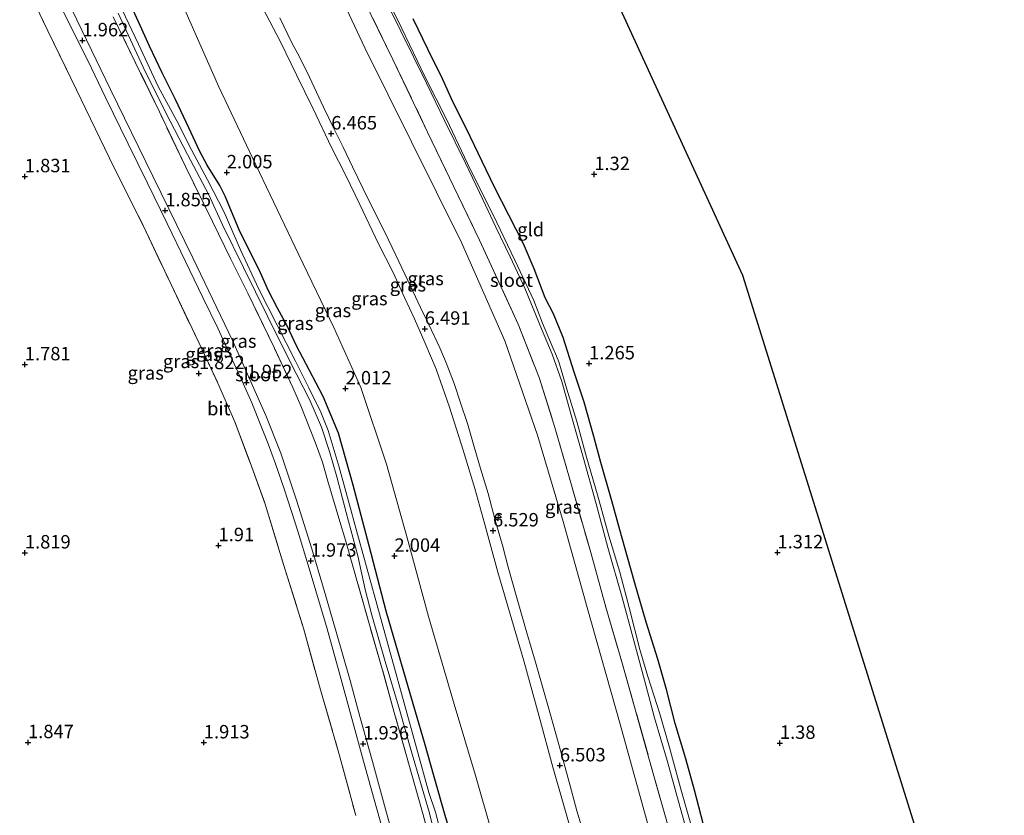
# Model space of a CAD drawing. Units: metres. Extents: x 59998 to 70006, y 418750 to 425002.
# Drawn here: x 62680 to 62863, y 419194 to 419342 of the extents above; entities that cross this region are included whole.
import ezdxf
from ezdxf.enums import TextEntityAlignment as Align

# ---------------------------------------------------------------- set-up
doc = ezdxf.new("R2010")
doc.units = ezdxf.units.M
doc.linetypes.add('IE-TERREINAFSCHEIDING', pattern=[10, 8, -2])
doc.layers.get('0').update_dxf_attribs({"lineweight": 25})
for name, color, linetype, lineweight in [('B-ME-AL-OVERIG-S-B1', 7, 'Continuous', 18), ('B-ME-GW-KRUINLIJN-L-B1', 93, 'Continuous', 18), ('B-ME-GW-TEENLIJN-L-B1', 93, 'Continuous', 18), ('B-ME-IE-GRASLAND-GV-B6', 93, 'Continuous', 18), ('B-ME-IE-GRONDWERKLIJN-GROND_INGERICHT-GV-B6', 253, 'Continuous', 18), ('B-ME-IE-TERREINAFSCHEIDING-RASTERHEKWERK-L-B1', 8, 'IE-TERREINAFSCHEIDING', 18), ('B-ME-OG-WATER-GV-B6', 153, 'Continuous', 18), ('B-ME-VH-VERH_SOORT-BITUMEN-GV-B6', 8, 'IE-TERREINAFSCHEIDING-NATUURLIJK-HOUTWAL', 18)]:
    doc.layers.add(name, color=color, linetype=linetype, lineweight=lineweight)
for name, color, linetype in [('B-ME-GW-HOOGTEPUNT-S-B1', 10, 'Continuous'), ('B-ME-GW-INSTEEKWATERGANG-L-B1', 10, 'Continuous'), ('B-ME-KG-KADASTRAAL-OPNAMEDTMGRENS-L-B1', 10, 'Continuous')]:
    doc.layers.add(name, color=color, linetype=linetype)
doc.styles.add('NLCS-ISO', font='NLCS-ISO.TTF')
doc.linetypes.add('IE-TERREINAFSCHEIDING-NATUURLIJK-HOUTWAL', pattern='A,7,-1.5,[67,NLCS.SHX,S=0.75,R=45,X=0,Y=0],-1.5,7,-1.5,[70,NLCS.SHX,S=0.75,R=0,X=0,Y=0],-1.5', length=20)

# ---------------------------------------------------------------- blocks, each defined once
blk = doc.blocks.new('hecto')
for p, q in [((0, 0.625), (-0.625, 0)), ((0, -0.625), (0, 0.625)), ((-0.625, 0), (0.625, 0)), ((0.625, 0), (0, -0.625))]:
    blk.add_line(p, q)
blk = doc.blocks.new('hoogtepunt')
for p, q in [((-0.5, 0), (0.5, 0)), ((0, 0.5), (0, -0.5))]:
    blk.add_line(p, q)

msp = doc.modelspace()

# ---------------------------------------------------------------- linework, layer by layer
at = {"layer": 'B-ME-GW-INSTEEKWATERGANG-L-B1'}
for points in [[(62753.495, 419213.545, 1.801), (62748.036, 419232.241, 1.874), (62744.889, 419244.386, 1.837), (62741.925, 419255.69, 1.814), (62739.177, 419265.364, 1.819), (62736.338, 419272.211, 1.857), (62733.725, 419277.167, 1.864), (62731.379, 419281.656, 1.837), (62729.614, 419285.387, 1.859), (62727.814, 419288.68, 1.864), (62726.174, 419291.894, 1.844), (62724.415, 419295.76, 1.862), (62722.555, 419299.458, 1.882), (62720.671, 419303.228, 1.899), (62718.981, 419307.357, 1.894), (62718.076, 419309.521, 1.91), (62717.077, 419311.492, 1.894), (62714.73, 419315.289, 1.877), (62713.392, 419317.782, 1.869), (62711.31, 419322.202, 1.892), (62708.868, 419327.51, 1.927), (62706.375, 419332.427, 1.915), (62703.993, 419337.409, 1.887), (62702.266, 419341.26, 1.874), (62699.905, 419346.489, 1.864)], [(62807.023, 419192.711, 1.323), (62805.387, 419198.917, 1.308), (62803.77, 419204.76, 1.32), (62801.774, 419211.319, 1.313), (62800.168, 419217.668, 1.368), (62798.584, 419223.337, 1.348), (62796.427, 419230.21, 1.265), (62794.329, 419237.448, 1.27), (62792.952, 419242.289, 1.245), (62791.5, 419247.422, 1.278), (62790.038, 419252.816, 1.23), (62787.981, 419259.936, 1.283), (62786.683, 419264.778, 1.238), (62784.847, 419271.18, 1.17), (62783.035, 419276.744, 1.195), (62780.977, 419283.175, 1.288), (62779.184, 419287.609, 1.25), (62777.652, 419290.598, 1.248), (62775.573, 419295.939, 1.233), (62773.565, 419300.615, 1.203), (62770.87, 419305.981, 1.238), (62768.216, 419311.149, 1.133), (62765.921, 419315.965, 1.16), (62762.989, 419322.016, 1.128), (62760.504, 419326.925, 1.128), (62758.538, 419331.325, 1.078), (62755.809, 419336.864, 1.123), (62753.056, 419342.474, 1.178)], [(62783.012, 419109.365, 1.835), (62781.165, 419115.645, 1.791), (62778.861, 419123.103, 1.806), (62776.904, 419130.867, 1.806), (62775.247, 419138.069, 1.809), (62773.376, 419143.653, 1.819), (62771.787, 419149.653, 1.821), (62768.649, 419159.3, 1.801), (62765.836, 419170.629, 1.816), (62763.725, 419178.685, 1.811), (62761.679, 419185.78, 1.809), (62759.131, 419193.793, 1.847), (62756.952, 419201.427, 1.832), (62755.176, 419207.816, 1.821), (62753.495, 419213.545, 1.801)]]:
    msp.add_polyline3d(points, dxfattribs=at)
at = {"layer": 'B-ME-GW-KRUINLIJN-L-B1'}
for points in [[(62783.239, 419188.44, 6.401), (62781.113, 419196.076, 6.419), (62779.07, 419203.236, 6.434), (62776.497, 419212.63, 6.434), (62773.627, 419223.038, 6.502), (62771.405, 419230.641, 6.411), (62768.845, 419239.535, 6.424), (62766.389, 419248.359, 6.421), (62764.525, 419255.075, 6.431), (62762.372, 419262.25, 6.436), (62759.813, 419270.215, 6.396), (62758.552, 419273.951, 6.369), (62757.318, 419277.299, 6.356), (62755.266, 419282.25, 6.399), (62753.291, 419286.67, 6.414), (62751.44, 419290.655, 6.444), (62749.32, 419295.264, 6.479), (62746.588, 419300.725, 6.467), (62743.139, 419307.958, 6.462), (62740.462, 419313.491, 6.444), (62737.901, 419318.533, 6.452), (62734.46, 419325.742, 6.452), (62731.369, 419332.089, 6.454), (62728.416, 419338.191, 6.474), (62723.742, 419347.127, 6.439)], [(62728.283, 419342.661, 6.389), (62730.506, 419338.061, 6.419), (62731.964, 419335.296, 6.424), (62733.765, 419331.613, 6.411), (62736.371, 419326.055, 6.384), (62738.366, 419321.961, 6.426), (62740.029, 419318.602, 6.416), (62741.765, 419314.95, 6.411), (62743.753, 419310.879, 6.401), (62745.813, 419306.674, 6.411), (62747.767, 419302.778, 6.429), (62749.819, 419298.518, 6.434), (62752.107, 419293.807, 6.454), (62754.445, 419288.795, 6.449), (62755.963, 419285.625, 6.464), (62758.017, 419281.285, 6.441), (62759.197, 419278.477, 6.431), (62760.681, 419274.632, 6.434), (62761.901, 419271.014, 6.482), (62763.204, 419267.159, 6.467), (62764.446, 419262.859, 6.441), (62765.623, 419258.828, 6.406), (62767.005, 419254.124, 6.449), (62768.31, 419249.18, 6.477), (62769.734, 419244.278, 6.444), (62770.766, 419240.436, 6.441), (62772.257, 419235.185, 6.492), (62774.226, 419228.239, 6.457), (62775.83, 419222.735, 6.429), (62778.162, 419214.505, 6.404), (62779.587, 419209.444, 6.431), (62780.79, 419205.183, 6.404), (62782.299, 419199.726, 6.414), (62783.521, 419195.099, 6.406), (62785.263, 419189.35, 6.381)]]:
    msp.add_polyline3d(points, dxfattribs=at)
at = {"layer": 'B-ME-GW-TEENLIJN-L-B1'}
for points in [[(62683.744, 419463.98, 1.619), (62693.183, 419442.717, 1.583), (62706.27, 419415.373, 1.541), (62714.59, 419397.933, 1.459), (62725.331, 419376.471, 1.504), (62735.948, 419354.447, 1.496), (62744.076, 419337.1, 1.628), (62752.742, 419319.581, 1.575), (62762.063, 419300.853, 1.7), (62770.117, 419282.566, 1.7), (62776.212, 419264.996, 1.685), (62780.994, 419248.925, 1.602), (62785.43, 419232.934, 1.703), (62791.567, 419211.198, 1.711), (62795.793, 419195.932, 1.624), (62801.525, 419175.37, 1.696), (62808.579, 419151.322, 1.511), (62814.497, 419129.989, 1.632), (62817.178, 419120.819, 1.538)], [(62790.914, 419112.014, 2.323), (62785.355, 419128.706, 2.159), (62779.711, 419146.47, 2.069), (62775, 419162.566, 2.095), (62771.347, 419176.517, 2.087), (62767.958, 419190.161, 2.14), (62764.663, 419201.688, 2.136), (62760.695, 419214.933, 2.14), (62755.911, 419231.242, 2.042), (62751.976, 419245.893, 2.065), (62748.087, 419259.604, 2.072), (62743.336, 419273.854, 2.114), (62738.317, 419285.065, 2.166), (62731.823, 419298.595, 2.14), (62723.832, 419315.311, 2.276), (62716.946, 419329.861, 2.23), (62710.587, 419344.154, 2.309)]]:
    msp.add_polyline3d(points, dxfattribs=at)
at = {"layer": 'B-ME-IE-GRASLAND-GV-B6'}
for points in [[(62735.948, 419354.447, 1.496), (62744.076, 419337.1, 1.628), (62752.742, 419319.581, 1.575), (62762.063, 419300.853, 1.7), (62770.117, 419282.566, 1.7), (62776.212, 419264.996, 1.685), (62780.994, 419248.925, 1.602), (62785.43, 419232.934, 1.703), (62791.567, 419211.198, 1.711), (62795.793, 419195.932, 1.624), (62801.525, 419175.37, 1.696)], [(62801.525, 419175.37, 1.696), (62795.793, 419195.932, 1.624), (62791.567, 419211.198, 1.711), (62785.43, 419232.934, 1.703), (62780.994, 419248.925, 1.602), (62776.212, 419264.996, 1.685), (62770.117, 419282.566, 1.7), (62762.063, 419300.853, 1.7), (62752.742, 419319.581, 1.575), (62744.076, 419337.1, 1.628), (62735.948, 419354.447, 1.496)], [(62741.153, 419351.61, 1.392), (62749.301, 419334.959, 1.397), (62755.762, 419321.434, 1.37), (62760.654, 419311.233, 1.555), (62765.433, 419301.284, 1.575), (62772.613, 419285.676, 1.61), (62776.489, 419275.734, 1.52), (62779.425, 419266.447, 1.407), (62782.248, 419256.566, 1.605), (62786.12, 419243.18, 1.515), (62788.914, 419232.998, 1.525), (62791.882, 419222.848, 1.47), (62796.924, 419204.915, 1.555), (62800.923, 419190.7, 1.495)], [(62800.923, 419190.7, 1.495), (62796.924, 419204.915, 1.555), (62791.882, 419222.848, 1.47), (62788.914, 419232.998, 1.525), (62786.12, 419243.18, 1.515), (62782.248, 419256.566, 1.605), (62779.425, 419266.447, 1.407), (62776.489, 419275.734, 1.52), (62772.613, 419285.676, 1.61), (62765.433, 419301.284, 1.575), (62760.654, 419311.233, 1.555), (62755.762, 419321.434, 1.37), (62749.301, 419334.959, 1.397), (62741.153, 419351.61, 1.392)], [(62679.876, 419351.189, 1.864), (62685.139, 419340.24, 1.904), (62690.433, 419329.276, 1.884), (62697.48, 419314.769, 1.809), (62702.859, 419304.02, 1.917), (62708.05, 419293.047, 1.826), (62713.248, 419282.129, 1.826), (62716.733, 419274.716, 1.975), (62719.891, 419267.483, 1.942), (62722.726, 419259.952, 1.844), (62725.547, 419252.15, 1.872), (62728.975, 419240.968, 1.917), (62732.649, 419229.074, 1.944), (62735.818, 419217.643, 1.927), (62739.252, 419205.825, 1.902), (62742.407, 419194.204, 1.841)], [(62742.407, 419194.204, 1.841), (62739.252, 419205.825, 1.902), (62735.818, 419217.643, 1.927), (62732.649, 419229.074, 1.944), (62728.975, 419240.968, 1.917), (62725.547, 419252.15, 1.872), (62722.726, 419259.952, 1.844), (62719.891, 419267.483, 1.942), (62716.733, 419274.716, 1.975), (62713.248, 419282.129, 1.826), (62708.05, 419293.047, 1.826), (62702.859, 419304.02, 1.917), (62697.48, 419314.769, 1.809), (62690.433, 419329.276, 1.884), (62685.139, 419340.24, 1.904), (62679.876, 419351.189, 1.864)], [(62684.815, 419350.501, 1.949), (62688.797, 419342.268, 1.969), (62692.54, 419334.725, 1.957), (62695.863, 419327.862, 1.919), (62700.04, 419319.218, 1.869), (62703.63, 419311.888, 1.846), (62707.302, 419304.4, 1.843), (62710.69, 419297.346, 1.798), (62713.924, 419290.665, 1.891), (62716.75, 419284.934, 1.924), (62718.678, 419280.73, 1.952), (62721.289, 419275.085, 1.972), (62723.041, 419271.006, 1.974), (62724.876, 419266.53, 1.972), (62726.069, 419263.376, 1.959), (62727.475, 419259.683, 1.964), (62729.057, 419255.014, 1.959), (62730.452, 419250.812, 1.962), (62731.635, 419247.149, 1.967), (62733.561, 419240.788, 1.974), (62734.993, 419236.014, 1.979), (62737.045, 419228.979, 1.972), (62739.291, 419220.919, 1.949), (62741.685, 419212.273, 1.962), (62743.842, 419204.316, 1.919), (62745.807, 419197.224, 1.899), (62747.92, 419189.704, 1.896)], [(62751.153, 419183.874, 1.891), (62748.123, 419194.75, 1.889), (62745.497, 419204.301, 1.924), (62743.145, 419212.669, 1.959), (62741.367, 419219.373, 1.947), (62738.753, 419228.423, 1.954), (62736.404, 419236.553, 1.964), (62734.206, 419243.857, 1.977), (62731.369, 419252.937, 1.964), (62728.426, 419261.634, 1.954), (62725.673, 419268.694, 1.957), (62719.527, 419282.512, 1.904), (62712.092, 419297.989, 1.838), (62704.659, 419313.227, 1.886), (62696.755, 419329.367, 1.969), (62686.979, 419349.704, 1.952)], [(62805.564, 419189.568, -0.398), (62803.004, 419198.69, -0.398), (62800.771, 419206.864, -0.398), (62798.946, 419213.161, -0.398), (62796.733, 419220.121, -0.398), (62795.23, 419225.096, -0.398), (62793.32, 419232.717, -0.398), (62791.49, 419239.49, -0.398), (62789.47, 419246.277, -0.398), (62787.361, 419253.936, -0.398), (62785.331, 419260.906, -0.398), (62783.533, 419267.584, -0.398), (62781.679, 419273.579, -0.398), (62780.192, 419278.666, -0.398), (62779.753, 419279.709, -0.398), (62778.933, 419281.549, -0.398), (62777.151, 419285.871, -0.398), (62775.498, 419290.052, -0.398), (62771.971, 419297.593, -0.398), (62767.934, 419305.994, -0.398), (62763.755, 419314.426, -0.398), (62759.24, 419323.83, -0.398), (62755.264, 419331.747, -0.398), (62750.984, 419340.701, -0.398), (62746.237, 419350.317, -0.398)], [(62746.878, 419348.15, -0.398), (62750.791, 419340.184, -0.398), (62755.522, 419330.536, -0.398), (62758.966, 419323.47, -0.398), (62762.774, 419315.653, -0.398), (62766.032, 419308.895, -0.398), (62768.473, 419303.738, -0.398), (62771.123, 419298.203, -0.398), (62773.825, 419292.367, -0.398), (62776.932, 419284.814, -0.398), (62778.9, 419280.105, -0.398), (62780.705, 419275.022, -0.398), (62782.845, 419267.426, -0.398), (62784.688, 419260.923, -0.398), (62787.133, 419252.212, -0.398), (62789.254, 419244.133, -0.398), (62791.943, 419234.79, -0.398), (62793.995, 419227.218, -0.398), (62796.074, 419219.416, -0.398), (62797.985, 419212.405, -0.398), (62800.295, 419204.471, -0.398), (62802.756, 419195.712, -0.398), (62805.928, 419184.2, -0.398)], [(62699.905, 419346.489, 1.864), (62702.266, 419341.26, 1.874), (62703.993, 419337.409, 1.887), (62706.375, 419332.427, 1.915), (62708.868, 419327.51, 1.927), (62711.31, 419322.202, 1.892), (62713.392, 419317.782, 1.869), (62714.73, 419315.289, 1.877), (62717.077, 419311.492, 1.894), (62718.076, 419309.521, 1.91), (62718.981, 419307.357, 1.894), (62720.671, 419303.228, 1.899), (62722.555, 419299.458, 1.882), (62724.415, 419295.76, 1.862), (62726.174, 419291.894, 1.844), (62727.814, 419288.68, 1.864), (62729.614, 419285.387, 1.859), (62731.379, 419281.656, 1.837), (62733.725, 419277.167, 1.864), (62736.338, 419272.211, 1.857), (62739.177, 419265.364, 1.819), (62741.925, 419255.69, 1.814), (62744.889, 419244.386, 1.837), (62748.036, 419232.241, 1.874), (62753.495, 419213.545, 1.801), (62755.176, 419207.816, 1.821), (62756.952, 419201.427, 1.832), (62759.131, 419193.793, 1.847)], [(62759.131, 419193.793, 1.847), (62756.952, 419201.427, 1.832), (62755.176, 419207.816, 1.821), (62753.495, 419213.545, 1.801), (62748.036, 419232.241, 1.874), (62744.889, 419244.386, 1.837), (62741.925, 419255.69, 1.814), (62739.177, 419265.364, 1.819), (62736.338, 419272.211, 1.857), (62733.725, 419277.167, 1.864), (62731.379, 419281.656, 1.837), (62729.614, 419285.387, 1.859), (62727.814, 419288.68, 1.864), (62726.174, 419291.894, 1.844), (62724.415, 419295.76, 1.862), (62722.555, 419299.458, 1.882), (62720.671, 419303.228, 1.899), (62718.981, 419307.357, 1.894), (62718.076, 419309.521, 1.91), (62717.077, 419311.492, 1.894), (62714.73, 419315.289, 1.877), (62713.392, 419317.782, 1.869), (62711.31, 419322.202, 1.892), (62708.868, 419327.51, 1.927), (62706.375, 419332.427, 1.915), (62703.993, 419337.409, 1.887), (62702.266, 419341.26, 1.874), (62699.905, 419346.489, 1.864)], [(62723.742, 419347.127, 6.439), (62728.416, 419338.191, 6.474), (62731.369, 419332.089, 6.454), (62734.46, 419325.742, 6.452), (62737.901, 419318.533, 6.452), (62740.462, 419313.491, 6.444), (62743.139, 419307.958, 6.462), (62746.588, 419300.725, 6.467), (62749.32, 419295.264, 6.479), (62751.44, 419290.655, 6.444), (62753.291, 419286.67, 6.414), (62755.266, 419282.25, 6.399), (62757.318, 419277.299, 6.356), (62758.552, 419273.951, 6.369), (62759.813, 419270.215, 6.396), (62762.372, 419262.25, 6.436), (62764.525, 419255.075, 6.431), (62766.389, 419248.359, 6.421), (62768.845, 419239.535, 6.424), (62771.405, 419230.641, 6.411), (62773.627, 419223.038, 6.502), (62776.497, 419212.63, 6.434), (62779.07, 419203.236, 6.434), (62781.113, 419196.076, 6.419), (62783.239, 419188.44, 6.401)], [(62783.239, 419188.44, 6.401), (62781.113, 419196.076, 6.419), (62779.07, 419203.236, 6.434), (62776.497, 419212.63, 6.434), (62773.627, 419223.038, 6.502), (62771.405, 419230.641, 6.411), (62768.845, 419239.535, 6.424), (62766.389, 419248.359, 6.421), (62764.525, 419255.075, 6.431), (62762.372, 419262.25, 6.436), (62759.813, 419270.215, 6.396), (62758.552, 419273.951, 6.369), (62757.318, 419277.299, 6.356), (62755.266, 419282.25, 6.399), (62753.291, 419286.67, 6.414), (62751.44, 419290.655, 6.444), (62749.32, 419295.264, 6.479), (62746.588, 419300.725, 6.467), (62743.139, 419307.958, 6.462), (62740.462, 419313.491, 6.444), (62737.901, 419318.533, 6.452), (62734.46, 419325.742, 6.452), (62731.369, 419332.089, 6.454), (62728.416, 419338.191, 6.474), (62723.742, 419347.127, 6.439)], [(62759.096, 419187.791, 1.431), (62757.234, 419194.816, 1.469), (62755.976, 419198.526, 1.479), (62742.232, 419248.386, 1.448), (62741.396, 419251.355, 1.426), (62739.296, 419259.069, 1.434), (62737.269, 419265.878, 1.391), (62735.89, 419269.262, 1.381), (62733.679, 419273.824, 1.358), (62731.161, 419278.813, 1.391), (62727.751, 419285.464, 1.391), (62724.387, 419292.21, 1.33), (62720.962, 419299.522, 1.356), (62717.891, 419306.502, 1.381), (62714.806, 419312.52, 1.393), (62711.812, 419318.117, 1.338), (62709.076, 419323.509, 1.32), (62705.644, 419329.913, 1.33), (62701.983, 419337.755, 1.285), (62698.949, 419344.163, 1.262)], [(62767.958, 419190.161, 2.14), (62764.663, 419201.688, 2.136), (62760.695, 419214.933, 2.14), (62755.911, 419231.242, 2.042), (62751.976, 419245.893, 2.065), (62748.087, 419259.604, 2.072), (62743.336, 419273.854, 2.114), (62738.317, 419285.065, 2.166), (62731.823, 419298.595, 2.14), (62723.832, 419315.311, 2.276), (62716.946, 419329.861, 2.23), (62710.587, 419344.154, 2.309)], [(62710.587, 419344.154, 2.309), (62716.946, 419329.861, 2.23), (62723.832, 419315.311, 2.276), (62731.823, 419298.595, 2.14), (62738.317, 419285.065, 2.166), (62743.336, 419273.854, 2.114), (62748.087, 419259.604, 2.072), (62751.976, 419245.893, 2.065), (62755.911, 419231.242, 2.042), (62760.695, 419214.933, 2.14), (62764.663, 419201.688, 2.136), (62767.958, 419190.161, 2.14)], [(62697.283, 419342.897, 1.645), (62702.364, 419332.403, 1.647), (62705.867, 419325.172, 1.65), (62710.745, 419315.034, 1.663), (62715.759, 419304.809, 1.678), (62719.165, 419297.784, 1.72), (62722.318, 419291.417, 1.665), (62727.195, 419281.359, 1.715), (62730.701, 419273.889, 1.791), (62732.2, 419270.466, 1.811), (62734.832, 419263.68, 1.801), (62736.183, 419259.993, 1.763), (62737.189, 419256.453, 1.741), (62739.454, 419248.955, 1.688), (62740.5, 419245.456, 1.69), (62741.475, 419241.932, 1.705), (62744.934, 419229.734, 1.731), (62747.391, 419221.291, 1.698), (62749.548, 419213.41, 1.71), (62751.927, 419204.886, 1.675), (62754.955, 419194.323, 1.726), (62756.534, 419188.426, 1.675)], [(62756.534, 419188.426, 1.675), (62754.955, 419194.323, 1.726), (62751.927, 419204.886, 1.675), (62749.548, 419213.41, 1.71), (62747.391, 419221.291, 1.698), (62744.934, 419229.734, 1.731), (62741.475, 419241.932, 1.705), (62740.5, 419245.456, 1.69), (62739.454, 419248.955, 1.688), (62737.189, 419256.453, 1.741), (62736.183, 419259.993, 1.763), (62734.832, 419263.68, 1.801), (62732.2, 419270.466, 1.811), (62730.701, 419273.889, 1.791), (62727.195, 419281.359, 1.715), (62722.318, 419291.417, 1.665), (62719.165, 419297.784, 1.72), (62715.759, 419304.809, 1.678), (62710.745, 419315.034, 1.663), (62705.867, 419325.172, 1.65), (62702.364, 419332.403, 1.647), (62697.283, 419342.897, 1.645)], [(62698.184, 419343.552, 1.332), (62703.23, 419332.672, 1.347), (62707.879, 419323.48, 1.382), (62711.067, 419317.224, 1.367), (62715.05, 419309.735, 1.369), (62717.606, 419304.161, 1.399), (62721.499, 419296.243, 1.424), (62725.957, 419287.145, 1.424), (62730.082, 419278.937, 1.409), (62733.859, 419271.508, 1.434), (62736.038, 419266.492, 1.439), (62737.484, 419261.99, 1.442), (62738.853, 419257.25, 1.452), (62740.589, 419250.6, 1.469), (62742.759, 419242.538, 1.507), (62744.111, 419236.311, 1.514), (62745.37, 419231.507, 1.567), (62747.862, 419222.895, 1.594), (62750.5, 419213.936, 1.612), (62752.778, 419206.097, 1.587), (62756.113, 419194.654, 1.572), (62757.979, 419186.937, 1.489)], [(62785.263, 419189.35, 6.381), (62783.521, 419195.099, 6.406), (62782.299, 419199.726, 6.414), (62780.79, 419205.183, 6.404), (62779.587, 419209.444, 6.431), (62778.162, 419214.505, 6.404), (62775.83, 419222.735, 6.429), (62774.226, 419228.239, 6.457), (62772.257, 419235.185, 6.492), (62770.766, 419240.436, 6.441), (62769.734, 419244.278, 6.444), (62768.31, 419249.18, 6.477), (62767.005, 419254.124, 6.449), (62765.623, 419258.828, 6.406), (62764.446, 419262.859, 6.441), (62763.204, 419267.159, 6.467), (62761.901, 419271.014, 6.482), (62760.681, 419274.632, 6.434), (62759.197, 419278.477, 6.431), (62758.017, 419281.285, 6.441), (62755.963, 419285.625, 6.464), (62754.445, 419288.795, 6.449), (62752.107, 419293.807, 6.454), (62749.819, 419298.518, 6.434), (62747.767, 419302.778, 6.429), (62745.813, 419306.674, 6.411), (62743.753, 419310.879, 6.401), (62741.765, 419314.95, 6.411), (62740.029, 419318.602, 6.416), (62738.366, 419321.961, 6.426), (62736.371, 419326.055, 6.384), (62733.765, 419331.613, 6.411), (62731.964, 419335.296, 6.424), (62730.506, 419338.061, 6.419), (62728.283, 419342.661, 6.389)], [(62728.283, 419342.661, 6.389), (62730.506, 419338.061, 6.419), (62731.964, 419335.296, 6.424), (62733.765, 419331.613, 6.411), (62736.371, 419326.055, 6.384), (62738.366, 419321.961, 6.426), (62740.029, 419318.602, 6.416), (62741.765, 419314.95, 6.411), (62743.753, 419310.879, 6.401), (62745.813, 419306.674, 6.411), (62747.767, 419302.778, 6.429), (62749.819, 419298.518, 6.434), (62752.107, 419293.807, 6.454), (62754.445, 419288.795, 6.449), (62755.963, 419285.625, 6.464), (62758.017, 419281.285, 6.441), (62759.197, 419278.477, 6.431), (62760.681, 419274.632, 6.434), (62761.901, 419271.014, 6.482), (62763.204, 419267.159, 6.467), (62764.446, 419262.859, 6.441), (62765.623, 419258.828, 6.406), (62767.005, 419254.124, 6.449), (62768.31, 419249.18, 6.477), (62769.734, 419244.278, 6.444), (62770.766, 419240.436, 6.441), (62772.257, 419235.185, 6.492), (62774.226, 419228.239, 6.457), (62775.83, 419222.735, 6.429), (62778.162, 419214.505, 6.404), (62779.587, 419209.444, 6.431), (62780.79, 419205.183, 6.404), (62782.299, 419199.726, 6.414), (62783.521, 419195.099, 6.406), (62785.263, 419189.35, 6.381)], [(62753.056, 419342.474, 1.178), (62755.809, 419336.864, 1.123), (62758.538, 419331.325, 1.078), (62760.504, 419326.925, 1.128), (62762.989, 419322.016, 1.128), (62765.921, 419315.965, 1.16), (62768.216, 419311.149, 1.133), (62770.87, 419305.981, 1.238), (62773.565, 419300.615, 1.203), (62775.573, 419295.939, 1.233), (62777.652, 419290.598, 1.248), (62779.184, 419287.609, 1.25), (62780.977, 419283.175, 1.288), (62783.035, 419276.744, 1.195), (62784.847, 419271.18, 1.17), (62786.683, 419264.778, 1.238), (62787.981, 419259.936, 1.283), (62790.038, 419252.816, 1.23), (62791.5, 419247.422, 1.278), (62792.952, 419242.289, 1.245), (62794.329, 419237.448, 1.27), (62796.427, 419230.21, 1.265), (62798.584, 419223.337, 1.348), (62800.168, 419217.668, 1.368), (62801.774, 419211.319, 1.313), (62803.77, 419204.76, 1.32), (62805.387, 419198.917, 1.308), (62807.023, 419192.711, 1.323)]]:
    msp.add_polyline3d(points, dxfattribs=at)
at = {"layer": 'B-ME-IE-GRONDWERKLIJN-GROND_INGERICHT-GV-B6'}
for points in [[(62776.137, 419378.024, 1.41), (62814.308, 419294.812, 1.392), (62848.818, 419184.473, 1.324)], [(62807.023, 419192.711, 1.323), (62805.387, 419198.917, 1.308), (62803.77, 419204.76, 1.32), (62801.774, 419211.319, 1.313), (62800.168, 419217.668, 1.368), (62798.584, 419223.337, 1.348), (62796.427, 419230.21, 1.265), (62794.329, 419237.448, 1.27), (62792.952, 419242.289, 1.245), (62791.5, 419247.422, 1.278), (62790.038, 419252.816, 1.23), (62787.981, 419259.936, 1.283), (62786.683, 419264.778, 1.238), (62784.847, 419271.18, 1.17), (62783.035, 419276.744, 1.195), (62780.977, 419283.175, 1.288), (62779.184, 419287.609, 1.25), (62777.652, 419290.598, 1.248), (62775.573, 419295.939, 1.233), (62773.565, 419300.615, 1.203), (62770.87, 419305.981, 1.238), (62768.216, 419311.149, 1.133), (62765.921, 419315.965, 1.16), (62762.989, 419322.016, 1.128), (62760.504, 419326.925, 1.128), (62758.538, 419331.325, 1.078), (62755.809, 419336.864, 1.123), (62753.056, 419342.474, 1.178)]]:
    msp.add_polyline3d(points, dxfattribs=at)
at = {"layer": 'B-ME-IE-TERREINAFSCHEIDING-RASTERHEKWERK-L-B1'}
for points in [[(62741.153, 419351.61, 1.392), (62749.301, 419334.959, 1.397), (62755.762, 419321.434, 1.37), (62760.654, 419311.233, 1.555), (62765.433, 419301.284, 1.575), (62772.613, 419285.676, 1.61), (62776.489, 419275.734, 1.52), (62779.425, 419266.447, 1.407), (62782.248, 419256.566, 1.605), (62786.12, 419243.18, 1.515), (62788.914, 419232.998, 1.525), (62791.882, 419222.848, 1.47), (62796.924, 419204.915, 1.555), (62800.923, 419190.7, 1.495), (62803.955, 419179.752, 1.502), (62807.24, 419168.759, 1.38), (62812.326, 419150.391, 1.432), (62815.223, 419140.297, 1.427), (62819.408, 419125.616, 1.465), (62820.448, 419121.915, 1.417)], [(62679.876, 419351.189, 1.864), (62685.139, 419340.24, 1.904), (62690.433, 419329.276, 1.884), (62697.48, 419314.769, 1.809), (62702.859, 419304.02, 1.917), (62708.05, 419293.047, 1.826), (62713.248, 419282.129, 1.826), (62716.733, 419274.716, 1.975), (62719.891, 419267.483, 1.942), (62722.726, 419259.952, 1.844), (62725.547, 419252.15, 1.872), (62728.975, 419240.968, 1.917), (62732.649, 419229.074, 1.944), (62735.818, 419217.643, 1.927), (62739.252, 419205.825, 1.902), (62742.407, 419194.204, 1.841)], [(62756.534, 419188.426, 1.675), (62754.955, 419194.323, 1.726), (62751.927, 419204.886, 1.675), (62749.548, 419213.41, 1.71), (62747.391, 419221.291, 1.698), (62744.934, 419229.734, 1.731), (62741.475, 419241.932, 1.705), (62740.5, 419245.456, 1.69), (62739.454, 419248.955, 1.688), (62737.189, 419256.453, 1.741), (62736.183, 419259.993, 1.763), (62734.832, 419263.68, 1.801), (62732.2, 419270.466, 1.811), (62730.701, 419273.889, 1.791), (62727.195, 419281.359, 1.715), (62722.318, 419291.417, 1.665), (62719.165, 419297.784, 1.72), (62715.759, 419304.809, 1.678), (62710.745, 419315.034, 1.663), (62705.867, 419325.172, 1.65), (62702.364, 419332.403, 1.647), (62697.283, 419342.897, 1.645)]]:
    msp.add_polyline3d(points, dxfattribs=at)
at = {"layer": 'B-ME-KG-KADASTRAAL-OPNAMEDTMGRENS-L-B1'}
msp.add_polyline3d([(62729.94, 419479.467, 1.425), (62739.56, 419457.763, 1.39), (62773.347, 419384.108, 1.28), (62774.263, 419382.111, -0.398), (62775.178, 419380.115, -0.398), (62776.137, 419378.024, 1.41), (62814.308, 419294.812, 1.392), (62848.818, 419184.473, 1.324), (62863.03, 419136.191, 1.194)], dxfattribs=at)
at = {"layer": 'B-ME-OG-WATER-GV-B6'}
for points in [[(62746.237, 419350.317, -0.398), (62750.984, 419340.701, -0.398), (62755.264, 419331.747, -0.398), (62759.24, 419323.83, -0.398), (62763.755, 419314.426, -0.398), (62767.934, 419305.994, -0.398), (62771.971, 419297.593, -0.398), (62775.498, 419290.052, -0.398), (62777.151, 419285.871, -0.398), (62778.933, 419281.549, -0.398), (62779.753, 419279.709, -0.398), (62780.192, 419278.666, -0.398), (62781.679, 419273.579, -0.398), (62783.533, 419267.584, -0.398), (62785.331, 419260.906, -0.398), (62787.361, 419253.936, -0.398), (62789.47, 419246.277, -0.398), (62791.49, 419239.49, -0.398), (62793.32, 419232.717, -0.398), (62795.23, 419225.096, -0.398), (62796.733, 419220.121, -0.398), (62798.946, 419213.161, -0.398), (62800.771, 419206.864, -0.398), (62803.004, 419198.69, -0.398), (62805.564, 419189.568, -0.398)], [(62805.928, 419184.2, -0.398), (62802.756, 419195.712, -0.398), (62800.295, 419204.471, -0.398), (62797.985, 419212.405, -0.398), (62796.074, 419219.416, -0.398), (62793.995, 419227.218, -0.398), (62791.943, 419234.79, -0.398), (62789.254, 419244.133, -0.398), (62787.133, 419252.212, -0.398), (62784.688, 419260.923, -0.398), (62782.845, 419267.426, -0.398), (62780.705, 419275.022, -0.398), (62778.9, 419280.105, -0.398), (62776.932, 419284.814, -0.398), (62773.825, 419292.367, -0.398), (62771.123, 419298.203, -0.398), (62768.473, 419303.738, -0.398), (62766.032, 419308.895, -0.398), (62762.774, 419315.653, -0.398), (62758.966, 419323.47, -0.398), (62755.522, 419330.536, -0.398), (62750.791, 419340.184, -0.398), (62746.878, 419348.15, -0.398)], [(62698.949, 419344.163, 1.262), (62701.983, 419337.755, 1.285), (62705.644, 419329.913, 1.33), (62709.076, 419323.509, 1.32), (62711.812, 419318.117, 1.338), (62714.806, 419312.52, 1.393), (62717.891, 419306.502, 1.381), (62720.962, 419299.522, 1.356), (62724.387, 419292.21, 1.33), (62727.751, 419285.464, 1.391), (62731.161, 419278.813, 1.391), (62733.679, 419273.824, 1.358), (62735.89, 419269.262, 1.381), (62737.269, 419265.878, 1.391), (62739.296, 419259.069, 1.434), (62741.396, 419251.355, 1.426), (62742.232, 419248.386, 1.448), (62755.976, 419198.526, 1.479), (62757.234, 419194.816, 1.469), (62759.096, 419187.791, 1.431)], [(62757.979, 419186.937, 1.489), (62756.113, 419194.654, 1.572), (62752.778, 419206.097, 1.587), (62750.5, 419213.936, 1.612), (62747.862, 419222.895, 1.594), (62745.37, 419231.507, 1.567), (62744.111, 419236.311, 1.514), (62742.759, 419242.538, 1.507), (62740.589, 419250.6, 1.469), (62738.853, 419257.25, 1.452), (62737.484, 419261.99, 1.442), (62736.038, 419266.492, 1.439), (62733.859, 419271.508, 1.434), (62730.082, 419278.937, 1.409), (62725.957, 419287.145, 1.424), (62721.499, 419296.243, 1.424), (62717.606, 419304.161, 1.399), (62715.05, 419309.735, 1.369), (62711.067, 419317.224, 1.367), (62707.879, 419323.48, 1.382), (62703.23, 419332.672, 1.347), (62698.184, 419343.552, 1.332)]]:
    msp.add_polyline3d(points, dxfattribs=at)
at = {"layer": 'B-ME-VH-VERH_SOORT-BITUMEN-GV-B6'}
for points in [[(62747.92, 419189.704, 1.896), (62745.807, 419197.224, 1.899), (62743.842, 419204.316, 1.919), (62741.685, 419212.273, 1.962), (62739.291, 419220.919, 1.949), (62737.045, 419228.979, 1.972), (62734.993, 419236.014, 1.979), (62733.561, 419240.788, 1.974), (62731.635, 419247.149, 1.967), (62730.452, 419250.812, 1.962), (62729.057, 419255.014, 1.959), (62727.475, 419259.683, 1.964), (62726.069, 419263.376, 1.959), (62724.876, 419266.53, 1.972), (62723.041, 419271.006, 1.974), (62721.289, 419275.085, 1.972), (62718.678, 419280.73, 1.952), (62716.75, 419284.934, 1.924), (62713.924, 419290.665, 1.891), (62710.69, 419297.346, 1.798), (62707.302, 419304.4, 1.843), (62703.63, 419311.888, 1.846), (62700.04, 419319.218, 1.869), (62695.863, 419327.862, 1.919), (62692.54, 419334.725, 1.957), (62688.797, 419342.268, 1.969), (62684.815, 419350.501, 1.949)], [(62686.979, 419349.704, 1.952), (62696.755, 419329.367, 1.969), (62704.659, 419313.227, 1.886), (62712.092, 419297.989, 1.838), (62719.527, 419282.512, 1.904), (62725.673, 419268.694, 1.957), (62728.426, 419261.634, 1.954), (62731.369, 419252.937, 1.964), (62734.206, 419243.857, 1.977), (62736.404, 419236.553, 1.964), (62738.753, 419228.423, 1.954), (62741.367, 419219.373, 1.947), (62743.145, 419212.669, 1.959), (62745.497, 419204.301, 1.924), (62748.123, 419194.75, 1.889), (62751.153, 419183.874, 1.891)]]:
    msp.add_polyline3d(points, dxfattribs=at)

# ---------------------------------------------------------------- block references
at = {"layer": 'B-ME-AL-OVERIG-S-B1', "rotation": 90}
msp.add_blockref('hecto', (62768.872, 419249.711, 6.586), dxfattribs=at)
at = {"layer": 'B-ME-GW-HOOGTEPUNT-S-B1', "rotation": 90}
for p in [(62691.555, 419338.463, 1.962), (62691.555, 419338.463, 1.962), (62737.835, 419321.129, 6.465), (62737.835, 419321.129, 6.465), (62680.834, 419313.162, 1.831), (62680.834, 419313.162, 1.831), (62718.4, 419313.887, 2.005), (62718.4, 419313.887, 2.005), (62786.759, 419313.561, 1.32), (62786.759, 419313.561, 1.32), (62706.952, 419306.824, 1.855), (62706.952, 419306.824, 1.855), (62755.22, 419284.783, 6.491), (62755.22, 419284.783, 6.491), (62680.834, 419278.162, 1.781), (62680.834, 419278.162, 1.781), (62785.8, 419278.336, 1.265), (62785.8, 419278.336, 1.265), (62713.214, 419276.515, 1.822), (62713.214, 419276.515, 1.822), (62722.082, 419274.833, 1.952), (62722.082, 419274.833, 1.952), (62740.506, 419273.673, 2.012), (62740.506, 419273.673, 2.012), (62767.921, 419247.238, 6.529), (62767.921, 419247.238, 6.529), (62680.842, 419243.138, 1.819), (62680.842, 419243.138, 1.819), (62716.861, 419244.499, 1.91), (62716.861, 419244.499, 1.91), (62820.834, 419243.162, 1.312), (62820.834, 419243.162, 1.312), (62734.007, 419241.614, 1.973), (62734.007, 419241.614, 1.973), (62749.593, 419242.522, 2.004), (62749.593, 419242.522, 2.004), (62681.425, 419207.834, 1.847), (62681.425, 419207.834, 1.847), (62714.13, 419207.787, 1.913), (62714.13, 419207.787, 1.913), (62743.781, 419207.581, 1.936), (62743.781, 419207.581, 1.936), (62821.283, 419207.706, 1.38), (62821.283, 419207.706, 1.38), (62780.362, 419203.507, 6.503), (62780.362, 419203.507, 6.503)]:
    msp.add_blockref('hoogtepunt', p, dxfattribs=at)

# ---------------------------------------------------------------- texts
at = {"layer": 'B-ME-GW-HOOGTEPUNT-S-B1', "ltscale": 0.2, "style": 'NLCS-ISO'}
for s, p in [('1.962', (62691.555, 419338.463, 1.962)), ('1.962', (62691.555, 419338.463, 1.962)), ('6.465', (62737.835, 419321.129, 6.465)), ('6.465', (62737.835, 419321.129, 6.465)), ('1.831', (62680.834, 419313.162, 1.831)), ('1.831', (62680.834, 419313.162, 1.831)), ('2.005', (62718.4, 419313.887, 2.005)), ('2.005', (62718.4, 419313.887, 2.005)), ('1.32', (62786.759, 419313.561, 1.32)), ('1.32', (62786.759, 419313.561, 1.32)), ('1.855', (62706.952, 419306.824, 1.855)), ('1.855', (62706.952, 419306.824, 1.855)), ('6.491', (62755.22, 419284.783, 6.491)), ('6.491', (62755.22, 419284.783, 6.491)), ('1.265', (62785.8, 419278.336, 1.265)), ('1.265', (62785.8, 419278.336, 1.265)), ('1.781', (62680.834, 419278.162, 1.781)), ('1.781', (62680.834, 419278.162, 1.781)), ('1.822', (62713.214, 419276.515, 1.822)), ('1.822', (62713.214, 419276.515, 1.822)), ('1.952', (62722.082, 419274.833, 1.952)), ('1.952', (62722.082, 419274.833, 1.952)), ('2.012', (62740.506, 419273.673, 2.012)), ('2.012', (62740.506, 419273.673, 2.012)), ('6.529', (62767.921, 419247.238, 6.529)), ('6.529', (62767.921, 419247.238, 6.529)), ('1.91', (62716.861, 419244.499, 1.91)), ('1.91', (62716.861, 419244.499, 1.91)), ('1.819', (62680.842, 419243.138, 1.819)), ('1.819', (62680.842, 419243.138, 1.819)), ('2.004', (62749.593, 419242.522, 2.004)), ('2.004', (62749.593, 419242.522, 2.004)), ('1.312', (62820.834, 419243.162, 1.312)), ('1.312', (62820.834, 419243.162, 1.312)), ('1.973', (62734.007, 419241.614, 1.973)), ('1.973', (62734.007, 419241.614, 1.973)), ('1.847', (62681.425, 419207.834, 1.847)), ('1.847', (62681.425, 419207.834, 1.847)), ('1.913', (62714.13, 419207.787, 1.913)), ('1.913', (62714.13, 419207.787, 1.913)), ('1.936', (62743.781, 419207.581, 1.936)), ('1.936', (62743.781, 419207.581, 1.936)), ('1.38', (62821.283, 419207.706, 1.38)), ('1.38', (62821.283, 419207.706, 1.38)), ('6.503', (62780.362, 419203.507, 6.503)), ('6.503', (62780.362, 419203.507, 6.503))]:
    msp.add_text(s, height=2.5, dxfattribs=at).set_placement(p, align=Align.BOTTOM_LEFT)
at = {"layer": 'B-ME-IE-GRASLAND-GV-B6', "ltscale": 0.2, "style": 'NLCS-ISO'}
for p in [(62755.389, 419294.169), (62752.096, 419293.001), (62744.932, 419290.432), (62738.15, 419288.223), (62731.138, 419285.837), (62720.544, 419282.518), (62714.056, 419280.076), (62716.049, 419280.762), (62709.895, 419278.748), (62703.315, 419276.597), (62780.967, 419251.659)]:
    msp.add_text('gras', height=2.5, dxfattribs=at).set_placement(p, align=Align.MIDDLE_CENTER)
at = {"layer": 'B-ME-IE-GRONDWERKLIJN-GROND_INGERICHT-GV-B6', "ltscale": 0.2, "style": 'NLCS-ISO'}
msp.add_text('gld', height=2.5, dxfattribs=at).set_placement((62774.933, 419303.277), align=Align.MIDDLE_CENTER)
at = {"layer": 'B-ME-OG-WATER-GV-B6', "ltscale": 0.2, "style": 'NLCS-ISO'}
for p in [(62771.356, 419293.862), (62723.95, 419276.289)]:
    msp.add_text('sloot', height=2.5, dxfattribs=at).set_placement(p, align=Align.MIDDLE_CENTER)
at = {"layer": 'B-ME-VH-VERH_SOORT-BITUMEN-GV-B6', "ltscale": 0.2, "style": 'NLCS-ISO'}
msp.add_text('bit', height=2.5, dxfattribs=at).set_placement((62716.908, 419269.959), align=Align.MIDDLE_CENTER)

doc.saveas('drawing.dxf')
